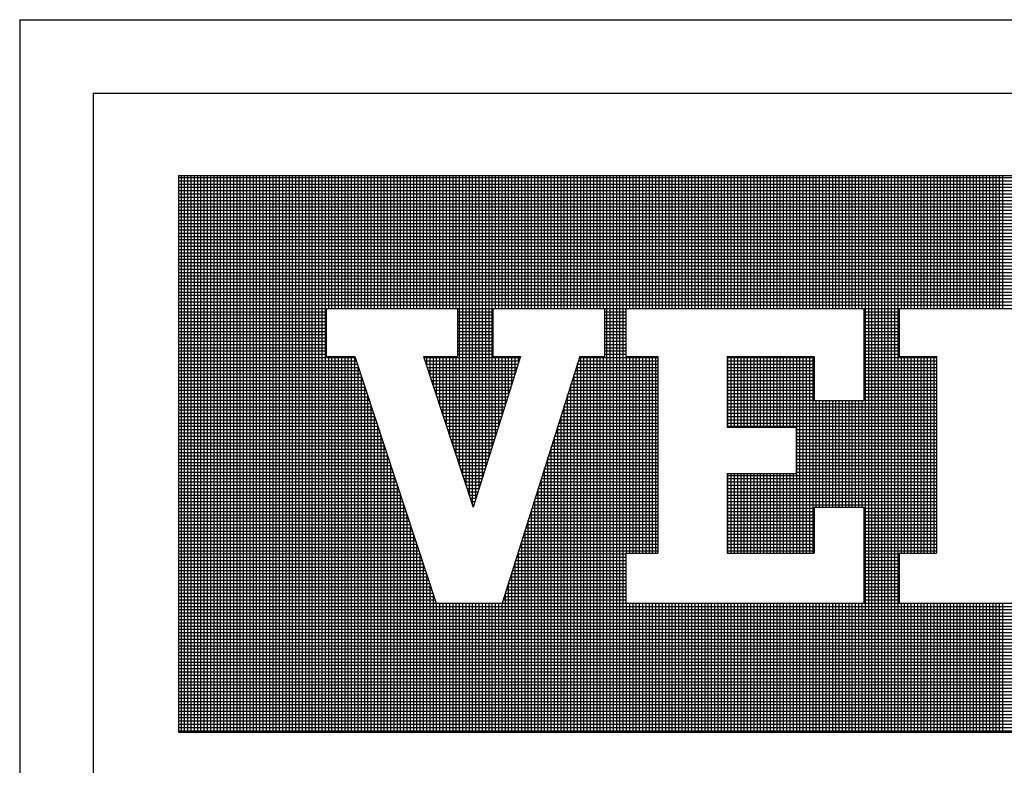
# Model space of a CAD drawing. Extents: x -1314 to -909, y 502 to 772.
# Drawn here: x -1018 to -1004, y 525 to 535 of the extents above; entities that cross this region are included whole.
import ezdxf

# ---------------------------------------------------------------- set-up
doc = ezdxf.new("R2010")
doc.units = 0
doc.header["$LTSCALE"] = 2
doc.header["$MEASUREMENT"] = 0
doc.layers.add('VELUX-Title', color=5, linetype='CONTINUOUS')
doc.layers.add('VELUX_Text', color=1, linetype='CONTINUOUS')

msp = doc.modelspace()

# ---------------------------------------------------------------- linework, layer by layer
at = {"layer": 'VELUX-Title', "color": 6}
for q in [(-914.857, 535.292), (-1018.217, 507.87)]:
    msp.add_line((-1018.217, 535.292), q, dxfattribs=at)
at = {"layer": 'VELUX-Title'}
for q in [(-915.912, 534.238), (-1017.162, 508.925)]:
    msp.add_line((-1017.162, 534.238), q, dxfattribs=at)
at = {"layer": 'VELUX_Text', "color": 240}
for p, q in [((-1015.932, 533.057), (-991.892, 533.057)), ((-1015.932, 525.062), (-1015.932, 533.057)), ((-1015.896, 525.062), (-1015.896, 533.057)), ((-1015.849, 525.062), (-1015.849, 533.057)), ((-1015.802, 525.062), (-1015.802, 533.057)), ((-1015.755, 525.062), (-1015.755, 533.057)), ((-1015.708, 525.062), (-1015.708, 533.057)), ((-1015.661, 525.062), (-1015.661, 533.057)), ((-1015.614, 525.062), (-1015.614, 533.057)), ((-1015.567, 525.062), (-1015.567, 533.057)), ((-1015.52, 525.062), (-1015.52, 533.057)), ((-1015.473, 525.062), (-1015.473, 533.057)), ((-1015.426, 525.062), (-1015.426, 533.057)), ((-1015.379, 525.062), (-1015.379, 533.057)), ((-1015.332, 525.062), (-1015.332, 533.057)), ((-1015.285, 525.062), (-1015.285, 533.057)), ((-1015.238, 525.062), (-1015.238, 533.057)), ((-1015.191, 525.062), (-1015.191, 533.057)), ((-1015.144, 525.062), (-1015.144, 533.057)), ((-1015.097, 525.062), (-1015.097, 533.057)), ((-1015.05, 525.062), (-1015.05, 533.057)), ((-1015.003, 525.062), (-1015.003, 533.057)), ((-1014.956, 525.062), (-1014.956, 533.057)), ((-1014.909, 525.062), (-1014.909, 533.057)), ((-1014.862, 525.062), (-1014.862, 533.057)), ((-1014.815, 525.062), (-1014.815, 533.057)), ((-1014.768, 525.062), (-1014.768, 533.057)), ((-1014.721, 525.062), (-1014.721, 533.057)), ((-1014.674, 525.062), (-1014.674, 533.057)), ((-1014.627, 525.062), (-1014.627, 533.057)), ((-1014.58, 525.062), (-1014.58, 533.057)), ((-1014.533, 525.062), (-1014.533, 533.057)), ((-1014.486, 525.062), (-1014.486, 533.057)), ((-1014.439, 525.062), (-1014.439, 533.057)), ((-1014.392, 525.062), (-1014.392, 533.057)), ((-1014.345, 525.062), (-1014.345, 533.057)), ((-1014.298, 525.062), (-1014.298, 533.057)), ((-1014.251, 525.062), (-1014.251, 533.057)), ((-1014.204, 525.062), (-1014.204, 533.057)), ((-1014.157, 525.062), (-1014.157, 533.057)), ((-1014.11, 525.062), (-1014.11, 533.057)), ((-1014.063, 525.062), (-1014.063, 533.057)), ((-1014.016, 525.062), (-1014.016, 533.057)), ((-1013.969, 525.062), (-1013.969, 533.057)), ((-1013.922, 525.062), (-1013.922, 533.057)), ((-1013.875, 525.062), (-1013.875, 533.057)), ((-1013.828, 525.062), (-1013.828, 533.057)), ((-1013.781, 531.149), (-1013.781, 533.057)), ((-1013.734, 531.149), (-1013.734, 533.057)), ((-1013.687, 531.149), (-1013.687, 533.057)), ((-1013.64, 531.149), (-1013.64, 533.057)), ((-1013.593, 531.149), (-1013.593, 533.057)), ((-1013.546, 531.149), (-1013.546, 533.057)), ((-1013.499, 531.149), (-1013.499, 533.057)), ((-1013.452, 531.149), (-1013.452, 533.057)), ((-1013.405, 531.149), (-1013.405, 533.057)), ((-1013.358, 531.149), (-1013.358, 533.057)), ((-1013.311, 531.149), (-1013.311, 533.057)), ((-1013.264, 531.149), (-1013.264, 533.057)), ((-1013.217, 531.149), (-1013.217, 533.057)), ((-1013.17, 531.149), (-1013.17, 533.057)), ((-1013.123, 531.149), (-1013.123, 533.057)), ((-1013.076, 531.149), (-1013.076, 533.057)), ((-1013.029, 531.149), (-1013.029, 533.057)), ((-1012.982, 531.149), (-1012.982, 533.057)), ((-1012.935, 531.149), (-1012.935, 533.057)), ((-1012.888, 531.149), (-1012.888, 533.057)), ((-1012.841, 531.149), (-1012.841, 533.057)), ((-1012.795, 531.149), (-1012.795, 533.057)), ((-1012.748, 531.149), (-1012.748, 533.057)), ((-1012.701, 531.149), (-1012.701, 533.057)), ((-1012.654, 531.149), (-1012.654, 533.057)), ((-1012.607, 531.149), (-1012.607, 533.057)), ((-1012.56, 531.149), (-1012.56, 533.057)), ((-1012.513, 531.149), (-1012.513, 533.057)), ((-1012.466, 531.149), (-1012.466, 533.057)), ((-1012.419, 531.149), (-1012.419, 533.057)), ((-1012.372, 531.149), (-1012.372, 533.057)), ((-1012.325, 531.149), (-1012.325, 533.057)), ((-1012.278, 531.149), (-1012.278, 533.057)), ((-1012.231, 531.149), (-1012.231, 533.057)), ((-1012.184, 531.149), (-1012.184, 533.057)), ((-1012.137, 531.149), (-1012.137, 533.057)), ((-1012.09, 531.149), (-1012.09, 533.057)), ((-1012.043, 531.149), (-1012.043, 533.057)), ((-1011.996, 531.149), (-1011.996, 533.057)), ((-1011.949, 531.149), (-1011.949, 533.057)), ((-1011.902, 528.895), (-1011.902, 533.057)), ((-1011.855, 528.753), (-1011.855, 533.057)), ((-1011.808, 528.611), (-1011.808, 533.057)), ((-1011.761, 528.468), (-1011.761, 533.057)), ((-1011.714, 528.326), (-1011.714, 533.057)), ((-1011.667, 528.419), (-1011.667, 533.057)), ((-1011.62, 528.569), (-1011.62, 533.057)), ((-1011.573, 528.718), (-1011.573, 533.057)), ((-1011.526, 528.868), (-1011.526, 533.057)), ((-1011.479, 529.018), (-1011.479, 533.057)), ((-1011.432, 529.168), (-1011.432, 533.057)), ((-1011.385, 531.149), (-1011.385, 533.057)), ((-1011.338, 531.149), (-1011.338, 533.057)), ((-1011.291, 531.149), (-1011.291, 533.057)), ((-1011.244, 531.149), (-1011.244, 533.057)), ((-1011.197, 531.149), (-1011.197, 533.057)), ((-1011.15, 531.149), (-1011.15, 533.057)), ((-1011.103, 531.149), (-1011.103, 533.057)), ((-1011.056, 531.149), (-1011.056, 533.057)), ((-1011.009, 531.149), (-1011.009, 533.057)), ((-1010.962, 531.149), (-1010.962, 533.057)), ((-1010.915, 531.149), (-1010.915, 533.057)), ((-1010.868, 531.149), (-1010.868, 533.057)), ((-1010.821, 531.149), (-1010.821, 533.057)), ((-1010.774, 531.149), (-1010.774, 533.057)), ((-1010.727, 531.149), (-1010.727, 533.057)), ((-1010.68, 531.149), (-1010.68, 533.057)), ((-1010.633, 531.149), (-1010.633, 533.057)), ((-1010.586, 531.149), (-1010.586, 533.057)), ((-1010.539, 531.149), (-1010.539, 533.057)), ((-1010.492, 531.149), (-1010.492, 533.057)), ((-1010.445, 531.149), (-1010.445, 533.057)), ((-1010.398, 531.149), (-1010.398, 533.057)), ((-1010.351, 531.149), (-1010.351, 533.057)), ((-1010.304, 531.149), (-1010.304, 533.057)), ((-1010.257, 531.149), (-1010.257, 533.057)), ((-1010.21, 531.149), (-1010.21, 533.057)), ((-1010.163, 531.149), (-1010.163, 533.057)), ((-1010.116, 531.149), (-1010.116, 533.057)), ((-1010.069, 531.149), (-1010.069, 533.057)), ((-1010.022, 531.149), (-1010.022, 533.057)), ((-1009.975, 531.149), (-1009.975, 533.057)), ((-1009.928, 531.149), (-1009.928, 533.057)), ((-1009.881, 531.149), (-1009.881, 533.057)), ((-1009.834, 531.149), (-1009.834, 533.057)), ((-1009.787, 525.062), (-1009.787, 533.057)), ((-1009.74, 525.062), (-1009.74, 533.057)), ((-1009.693, 525.062), (-1009.693, 533.057)), ((-1009.646, 525.062), (-1009.646, 533.057)), ((-1009.599, 525.062), (-1009.599, 533.057)), ((-1009.552, 525.062), (-1009.552, 533.057)), ((-1009.505, 531.149), (-1009.505, 533.057)), ((-1009.458, 531.149), (-1009.458, 533.057)), ((-1009.411, 531.149), (-1009.411, 533.057)), ((-1009.365, 531.149), (-1009.365, 533.057)), ((-1009.318, 531.149), (-1009.318, 533.057)), ((-1009.271, 531.149), (-1009.271, 533.057)), ((-1009.224, 531.149), (-1009.224, 533.057)), ((-1009.177, 531.149), (-1009.177, 533.057)), ((-1009.13, 531.149), (-1009.13, 533.057)), ((-1009.083, 531.149), (-1009.083, 533.057)), ((-1009.036, 531.149), (-1009.036, 533.057)), ((-1008.989, 531.149), (-1008.989, 533.057)), ((-1008.942, 531.149), (-1008.942, 533.057)), ((-1008.895, 531.149), (-1008.895, 533.057)), ((-1008.848, 531.149), (-1008.848, 533.057)), ((-1008.801, 531.149), (-1008.801, 533.057)), ((-1008.754, 531.149), (-1008.754, 533.057)), ((-1008.707, 531.149), (-1008.707, 533.057)), ((-1008.66, 531.149), (-1008.66, 533.057)), ((-1008.613, 531.149), (-1008.613, 533.057)), ((-1008.566, 531.149), (-1008.566, 533.057)), ((-1008.519, 531.149), (-1008.519, 533.057)), ((-1008.472, 531.149), (-1008.472, 533.057)), ((-1008.425, 531.149), (-1008.425, 533.057)), ((-1008.378, 531.149), (-1008.378, 533.057)), ((-1008.331, 531.149), (-1008.331, 533.057)), ((-1008.284, 531.149), (-1008.284, 533.057)), ((-1008.237, 531.149), (-1008.237, 533.057)), ((-1008.19, 531.149), (-1008.19, 533.057)), ((-1008.143, 531.149), (-1008.143, 533.057)), ((-1008.096, 531.149), (-1008.096, 533.057)), ((-1008.049, 531.149), (-1008.049, 533.057)), ((-1008.002, 531.149), (-1008.002, 533.057)), ((-1007.955, 531.149), (-1007.955, 533.057)), ((-1007.908, 531.149), (-1007.908, 533.057)), ((-1007.861, 531.149), (-1007.861, 533.057)), ((-1007.814, 531.149), (-1007.814, 533.057)), ((-1007.767, 531.149), (-1007.767, 533.057)), ((-1007.72, 531.149), (-1007.72, 533.057)), ((-1007.673, 531.149), (-1007.673, 533.057)), ((-1007.626, 531.149), (-1007.626, 533.057)), ((-1007.579, 531.149), (-1007.579, 533.057)), ((-1007.532, 531.149), (-1007.532, 533.057)), ((-1007.485, 531.149), (-1007.485, 533.057)), ((-1007.438, 531.149), (-1007.438, 533.057)), ((-1007.391, 531.149), (-1007.391, 533.057)), ((-1007.344, 531.149), (-1007.344, 533.057)), ((-1007.297, 531.149), (-1007.297, 533.057)), ((-1007.25, 531.149), (-1007.25, 533.057)), ((-1007.203, 531.149), (-1007.203, 533.057)), ((-1007.156, 531.149), (-1007.156, 533.057)), ((-1007.109, 531.149), (-1007.109, 533.057)), ((-1007.062, 531.149), (-1007.062, 533.057)), ((-1007.015, 531.149), (-1007.015, 533.057)), ((-1006.968, 531.149), (-1006.968, 533.057)), ((-1006.921, 531.149), (-1006.921, 533.057)), ((-1006.874, 531.149), (-1006.874, 533.057)), ((-1006.827, 531.149), (-1006.827, 533.057)), ((-1006.78, 531.149), (-1006.78, 533.057)), ((-1006.733, 531.149), (-1006.733, 533.057)), ((-1006.686, 531.149), (-1006.686, 533.057)), ((-1006.639, 531.149), (-1006.639, 533.057)), ((-1006.592, 531.149), (-1006.592, 533.057)), ((-1006.545, 531.149), (-1006.545, 533.057)), ((-1006.498, 531.149), (-1006.498, 533.057)), ((-1006.451, 531.149), (-1006.451, 533.057)), ((-1006.404, 531.149), (-1006.404, 533.057)), ((-1006.357, 531.149), (-1006.357, 533.057)), ((-1006.31, 531.149), (-1006.31, 533.057)), ((-1006.263, 531.149), (-1006.263, 533.057)), ((-1006.216, 531.149), (-1006.216, 533.057)), ((-1006.169, 531.149), (-1006.169, 533.057)), ((-1006.122, 531.149), (-1006.122, 533.057)), ((-1006.075, 525.062), (-1006.075, 533.057)), ((-1006.028, 525.062), (-1006.028, 533.057)), ((-1005.981, 525.062), (-1005.981, 533.057)), ((-1005.935, 525.062), (-1005.935, 533.057)), ((-1005.888, 525.062), (-1005.888, 533.057)), ((-1005.841, 525.062), (-1005.841, 533.057)), ((-1005.794, 525.062), (-1005.794, 533.057)), ((-1005.747, 525.062), (-1005.747, 533.057)), ((-1005.7, 525.062), (-1005.7, 533.057)), ((-1005.653, 525.062), (-1005.653, 533.057)), ((-1005.606, 525.062), (-1005.606, 533.057)), ((-1005.559, 531.149), (-1005.559, 533.057)), ((-1005.512, 531.149), (-1005.512, 533.057)), ((-1005.465, 531.149), (-1005.465, 533.057)), ((-1005.418, 531.149), (-1005.418, 533.057)), ((-1005.371, 531.149), (-1005.371, 533.057)), ((-1005.324, 531.149), (-1005.324, 533.057)), ((-1005.277, 531.149), (-1005.277, 533.057)), ((-1005.23, 531.149), (-1005.23, 533.057)), ((-1005.183, 531.149), (-1005.183, 533.057)), ((-1005.136, 531.149), (-1005.136, 533.057)), ((-1005.089, 531.149), (-1005.089, 533.057)), ((-1005.042, 531.149), (-1005.042, 533.057)), ((-1004.995, 531.149), (-1004.995, 533.057)), ((-1004.948, 531.149), (-1004.948, 533.057)), ((-1004.901, 531.149), (-1004.901, 533.057)), ((-1004.854, 531.149), (-1004.854, 533.057)), ((-1004.807, 531.149), (-1004.807, 533.057)), ((-1004.76, 531.149), (-1004.76, 533.057)), ((-1004.713, 531.149), (-1004.713, 533.057)), ((-1004.666, 531.149), (-1004.666, 533.057)), ((-1004.619, 531.149), (-1004.619, 533.057)), ((-1004.572, 531.149), (-1004.572, 533.057)), ((-1004.525, 531.149), (-1004.525, 533.057)), ((-1004.478, 531.149), (-1004.478, 533.057)), ((-1004.431, 531.149), (-1004.431, 533.057)), ((-1004.384, 531.149), (-1004.384, 533.057)), ((-1004.337, 531.149), (-1004.337, 533.057)), ((-1004.29, 531.149), (-1004.29, 533.057)), ((-1004.243, 531.149), (-1004.243, 533.057)), ((-1004.196, 531.149), (-1004.196, 533.057)), ((-1004.149, 531.149), (-1004.149, 533.057)), ((-1004.102, 531.149), (-1004.102, 533.057)), ((-991.892, 533.023), (-1015.932, 533.023)), ((-991.892, 532.976), (-1015.932, 532.976)), ((-991.892, 532.929), (-1015.932, 532.929)), ((-991.892, 532.882), (-1015.932, 532.882)), ((-991.892, 532.835), (-1015.932, 532.835)), ((-991.892, 532.788), (-1015.932, 532.788)), ((-991.892, 532.741), (-1015.932, 532.741)), ((-991.892, 532.694), (-1015.932, 532.694)), ((-991.892, 532.647), (-1015.932, 532.647)), ((-991.892, 532.6), (-1015.932, 532.6)), ((-991.892, 532.553), (-1015.932, 532.553)), ((-991.892, 532.506), (-1015.932, 532.506)), ((-991.892, 532.459), (-1015.932, 532.459)), ((-991.892, 532.412), (-1015.932, 532.412)), ((-991.892, 532.365), (-1015.932, 532.365)), ((-991.892, 532.318), (-1015.932, 532.318)), ((-991.892, 532.272), (-1015.932, 532.272)), ((-991.892, 532.225), (-1015.932, 532.225)), ((-991.892, 532.178), (-1015.932, 532.178)), ((-991.892, 532.131), (-1015.932, 532.131)), ((-991.892, 532.084), (-1015.932, 532.084)), ((-991.892, 532.037), (-1015.932, 532.037)), ((-991.892, 531.99), (-1015.932, 531.99)), ((-991.892, 531.943), (-1015.932, 531.943)), ((-991.892, 531.896), (-1015.932, 531.896)), ((-991.892, 531.849), (-1015.932, 531.849)), ((-991.892, 531.802), (-1015.932, 531.802)), ((-991.892, 531.755), (-1015.932, 531.755)), ((-991.892, 531.708), (-1015.932, 531.708)), ((-991.892, 531.661), (-1015.932, 531.661)), ((-991.892, 531.614), (-1015.932, 531.614)), ((-991.892, 531.567), (-1015.932, 531.567)), ((-991.892, 531.52), (-1015.932, 531.52)), ((-991.892, 531.473), (-1015.932, 531.473)), ((-991.892, 531.426), (-1015.932, 531.426)), ((-991.892, 531.379), (-1015.932, 531.379)), ((-991.892, 531.332), (-1015.932, 531.332)), ((-991.892, 531.285), (-1015.932, 531.285)), ((-991.892, 531.238), (-1015.932, 531.238)), ((-991.892, 531.191), (-1015.932, 531.191)), ((-1013.819, 531.144), (-1015.932, 531.144)), ((-1013.819, 531.097), (-1015.932, 531.097)), ((-1013.819, 531.149), (-1011.933, 531.149)), ((-1013.819, 531.149), (-1013.819, 530.461)), ((-1011.933, 531.149), (-1011.933, 530.461)), ((-1011.424, 531.144), (-1011.933, 531.144)), ((-1011.424, 531.097), (-1011.933, 531.097)), ((-1011.424, 531.149), (-1009.819, 531.149)), ((-1011.424, 531.149), (-1011.424, 530.461)), ((-1009.819, 531.149), (-1009.819, 530.461)), ((-1009.513, 531.144), (-1009.819, 531.144)), ((-1009.513, 531.097), (-1009.819, 531.097)), ((-1009.513, 531.149), (-1006.099, 531.149)), ((-1009.513, 531.149), (-1009.513, 530.461)), ((-1006.099, 531.149), (-1006.099, 529.825)), ((-1005.589, 531.144), (-1006.099, 531.144)), ((-1005.589, 531.097), (-1006.099, 531.097)), ((-1005.589, 531.149), (-1003.449, 531.149)), ((-1005.589, 531.149), (-1005.589, 530.461)), ((-1013.819, 531.05), (-1015.932, 531.05)), ((-1013.819, 531.003), (-1015.932, 531.003)), ((-1013.819, 530.956), (-1015.932, 530.956)), ((-1011.424, 531.05), (-1011.933, 531.05)), ((-1011.424, 531.003), (-1011.933, 531.003)), ((-1011.424, 530.956), (-1011.933, 530.956)), ((-1009.513, 531.05), (-1009.819, 531.05)), ((-1009.513, 531.003), (-1009.819, 531.003)), ((-1009.513, 530.956), (-1009.819, 530.956)), ((-1005.589, 531.05), (-1006.099, 531.05)), ((-1005.589, 531.003), (-1006.099, 531.003)), ((-1005.589, 530.956), (-1006.099, 530.956)), ((-1013.819, 530.909), (-1015.932, 530.909)), ((-1013.819, 530.862), (-1015.932, 530.862)), ((-1013.819, 530.815), (-1015.932, 530.815)), ((-1011.424, 530.909), (-1011.933, 530.909)), ((-1011.424, 530.862), (-1011.933, 530.862)), ((-1011.424, 530.815), (-1011.933, 530.815)), ((-1009.513, 530.909), (-1009.819, 530.909)), ((-1009.513, 530.862), (-1009.819, 530.862)), ((-1009.513, 530.815), (-1009.819, 530.815)), ((-1005.589, 530.909), (-1006.099, 530.909)), ((-1005.589, 530.862), (-1006.099, 530.862)), ((-1005.589, 530.815), (-1006.099, 530.815)), ((-1013.819, 530.768), (-1015.932, 530.768)), ((-1013.819, 530.721), (-1015.932, 530.721)), ((-1013.819, 530.674), (-1015.932, 530.674)), ((-1011.424, 530.768), (-1011.933, 530.768)), ((-1011.424, 530.721), (-1011.933, 530.721)), ((-1011.424, 530.674), (-1011.933, 530.674)), ((-1009.513, 530.768), (-1009.819, 530.768)), ((-1009.513, 530.721), (-1009.819, 530.721)), ((-1009.513, 530.674), (-1009.819, 530.674)), ((-1005.589, 530.768), (-1006.099, 530.768)), ((-1005.589, 530.721), (-1006.099, 530.721)), ((-1005.589, 530.674), (-1006.099, 530.674)), ((-1013.819, 530.627), (-1015.932, 530.627)), ((-1013.819, 530.58), (-1015.932, 530.58)), ((-1013.819, 530.533), (-1015.932, 530.533)), ((-1011.424, 530.627), (-1011.933, 530.627)), ((-1011.424, 530.58), (-1011.933, 530.58)), ((-1011.424, 530.533), (-1011.933, 530.533)), ((-1009.513, 530.627), (-1009.819, 530.627)), ((-1009.513, 530.58), (-1009.819, 530.58)), ((-1009.513, 530.533), (-1009.819, 530.533)), ((-1005.589, 530.627), (-1006.099, 530.627)), ((-1005.589, 530.58), (-1006.099, 530.58)), ((-1005.589, 530.533), (-1006.099, 530.533)), ((-1013.819, 530.486), (-1015.932, 530.486)), ((-1013.397, 530.439), (-1015.932, 530.439)), ((-1013.381, 530.392), (-1015.932, 530.392)), ((-1013.819, 530.461), (-1013.404, 530.461)), ((-1013.781, 525.062), (-1013.781, 530.461)), ((-1013.734, 525.062), (-1013.734, 530.461)), ((-1013.687, 525.062), (-1013.687, 530.461)), ((-1013.64, 525.062), (-1013.64, 530.461)), ((-1013.593, 525.062), (-1013.593, 530.461)), ((-1013.546, 525.062), (-1013.546, 530.461)), ((-1013.499, 525.062), (-1013.499, 530.461)), ((-1013.452, 525.062), (-1013.452, 530.461)), ((-1013.405, 525.062), (-1013.405, 530.461)), ((-1013.404, 530.461), (-1012.236, 526.921)), ((-1012.419, 530.461), (-1011.933, 530.461)), ((-1012.419, 530.461), (-1012.419, 530.461)), ((-1012.419, 530.461), (-1011.705, 528.298)), ((-1011.033, 530.439), (-1012.411, 530.439)), ((-1011.048, 530.392), (-1012.396, 530.392)), ((-1012.372, 530.319), (-1012.372, 530.461)), ((-1012.325, 530.176), (-1012.325, 530.461)), ((-1012.278, 530.034), (-1012.278, 530.461)), ((-1012.231, 529.892), (-1012.231, 530.461)), ((-1012.184, 529.749), (-1012.184, 530.461)), ((-1012.137, 529.607), (-1012.137, 530.461)), ((-1012.09, 529.465), (-1012.09, 530.461)), ((-1012.043, 529.322), (-1012.043, 530.461)), ((-1011.996, 529.18), (-1011.996, 530.461)), ((-1011.949, 529.038), (-1011.949, 530.461)), ((-1011.424, 530.486), (-1011.933, 530.486)), ((-1011.026, 530.461), (-1011.705, 528.298)), ((-1011.424, 530.461), (-1011.026, 530.461)), ((-1011.385, 529.317), (-1011.385, 530.461)), ((-1011.338, 529.467), (-1011.338, 530.461)), ((-1011.291, 529.617), (-1011.291, 530.461)), ((-1010.177, 530.461), (-1011.288, 526.921)), ((-1011.244, 529.767), (-1011.244, 530.461)), ((-1011.197, 529.916), (-1011.197, 530.461)), ((-1011.15, 530.066), (-1011.15, 530.461)), ((-1011.103, 530.216), (-1011.103, 530.461)), ((-1011.056, 530.366), (-1011.056, 530.461)), ((-1009.054, 530.392), (-1010.199, 530.392)), ((-1009.054, 530.439), (-1010.184, 530.439)), ((-1010.177, 530.461), (-1009.819, 530.461)), ((-1010.163, 525.062), (-1010.163, 530.461)), ((-1010.116, 525.062), (-1010.116, 530.461)), ((-1010.069, 525.062), (-1010.069, 530.461)), ((-1010.022, 525.062), (-1010.022, 530.461)), ((-1009.975, 525.062), (-1009.975, 530.461)), ((-1009.928, 525.062), (-1009.928, 530.461)), ((-1009.881, 525.062), (-1009.881, 530.461)), ((-1009.834, 525.062), (-1009.834, 530.461)), ((-1009.513, 530.486), (-1009.819, 530.486)), ((-1009.513, 530.461), (-1009.054, 530.461)), ((-1009.505, 527.634), (-1009.505, 530.461)), ((-1009.458, 527.634), (-1009.458, 530.461)), ((-1009.411, 527.634), (-1009.411, 530.461)), ((-1009.365, 527.634), (-1009.365, 530.461)), ((-1009.318, 527.634), (-1009.318, 530.461)), ((-1009.271, 527.634), (-1009.271, 530.461)), ((-1009.224, 527.634), (-1009.224, 530.461)), ((-1009.177, 527.634), (-1009.177, 530.461)), ((-1009.13, 527.634), (-1009.13, 530.461)), ((-1009.083, 527.634), (-1009.083, 530.461)), ((-1009.054, 530.461), (-1009.054, 527.634)), ((-1008.06, 530.461), (-1008.06, 529.443)), ((-1008.06, 530.461), (-1006.812, 530.461)), ((-1006.812, 530.439), (-1008.06, 530.439)), ((-1006.812, 530.392), (-1008.06, 530.392)), ((-1008.049, 529.443), (-1008.049, 530.461)), ((-1008.002, 529.443), (-1008.002, 530.461)), ((-1007.955, 529.443), (-1007.955, 530.461)), ((-1007.908, 529.443), (-1007.908, 530.461)), ((-1007.861, 529.443), (-1007.861, 530.461)), ((-1007.814, 529.443), (-1007.814, 530.461)), ((-1007.767, 529.443), (-1007.767, 530.461)), ((-1007.72, 529.443), (-1007.72, 530.461)), ((-1007.673, 529.443), (-1007.673, 530.461)), ((-1007.626, 529.443), (-1007.626, 530.461)), ((-1007.579, 529.443), (-1007.579, 530.461)), ((-1007.532, 529.443), (-1007.532, 530.461)), ((-1007.485, 529.443), (-1007.485, 530.461)), ((-1007.438, 529.443), (-1007.438, 530.461)), ((-1007.391, 529.443), (-1007.391, 530.461)), ((-1007.344, 529.443), (-1007.344, 530.461)), ((-1007.297, 529.443), (-1007.297, 530.461)), ((-1007.25, 529.443), (-1007.25, 530.461)), ((-1007.203, 529.443), (-1007.203, 530.461)), ((-1007.156, 529.443), (-1007.156, 530.461)), ((-1007.109, 529.443), (-1007.109, 530.461)), ((-1007.062, 527.634), (-1007.062, 530.461)), ((-1007.015, 527.634), (-1007.015, 530.461)), ((-1006.968, 527.634), (-1006.968, 530.461)), ((-1006.921, 527.634), (-1006.921, 530.461)), ((-1006.874, 527.634), (-1006.874, 530.461)), ((-1006.827, 527.634), (-1006.827, 530.461)), ((-1006.812, 530.461), (-1006.812, 529.825)), ((-1005.589, 530.486), (-1006.099, 530.486)), ((-1005.054, 530.439), (-1006.099, 530.439)), ((-1005.054, 530.392), (-1006.099, 530.392)), ((-1005.589, 530.461), (-1005.054, 530.461)), ((-1005.559, 527.634), (-1005.559, 530.461)), ((-1005.512, 527.634), (-1005.512, 530.461)), ((-1005.465, 527.634), (-1005.465, 530.461)), ((-1005.418, 527.634), (-1005.418, 530.461)), ((-1005.371, 527.634), (-1005.371, 530.461)), ((-1005.324, 527.634), (-1005.324, 530.461)), ((-1005.277, 527.634), (-1005.277, 530.461)), ((-1005.23, 527.634), (-1005.23, 530.461)), ((-1005.183, 527.634), (-1005.183, 530.461)), ((-1005.136, 527.634), (-1005.136, 530.461)), ((-1005.089, 527.634), (-1005.089, 530.461)), ((-1005.054, 530.461), (-1005.054, 527.634)), ((-1013.366, 530.345), (-1015.932, 530.345)), ((-1013.35, 530.298), (-1015.932, 530.298)), ((-1013.335, 530.251), (-1015.932, 530.251)), ((-1013.358, 525.062), (-1013.358, 530.322)), ((-1011.062, 530.345), (-1012.38, 530.345)), ((-1011.077, 530.298), (-1012.365, 530.298)), ((-1011.092, 530.251), (-1012.349, 530.251)), ((-1009.054, 530.251), (-1010.243, 530.251)), ((-1009.054, 530.298), (-1010.228, 530.298)), ((-1009.054, 530.345), (-1010.214, 530.345)), ((-1010.21, 525.062), (-1010.21, 530.356)), ((-1006.812, 530.345), (-1008.06, 530.345)), ((-1006.812, 530.298), (-1008.06, 530.298)), ((-1006.812, 530.251), (-1008.06, 530.251)), ((-1005.054, 530.345), (-1006.099, 530.345)), ((-1005.054, 530.298), (-1006.099, 530.298)), ((-1005.054, 530.251), (-1006.099, 530.251)), ((-1013.319, 530.204), (-1015.932, 530.204)), ((-1013.304, 530.157), (-1015.932, 530.157)), ((-1013.288, 530.11), (-1015.932, 530.11)), ((-1013.311, 525.062), (-1013.311, 530.18)), ((-1011.107, 530.204), (-1012.334, 530.204)), ((-1011.121, 530.157), (-1012.318, 530.157)), ((-1011.136, 530.11), (-1012.303, 530.11)), ((-1009.054, 530.11), (-1010.287, 530.11)), ((-1009.054, 530.157), (-1010.273, 530.157)), ((-1009.054, 530.204), (-1010.258, 530.204)), ((-1010.257, 525.062), (-1010.257, 530.206)), ((-1006.812, 530.204), (-1008.06, 530.204)), ((-1006.812, 530.157), (-1008.06, 530.157)), ((-1006.812, 530.11), (-1008.06, 530.11)), ((-1005.054, 530.204), (-1006.099, 530.204)), ((-1005.054, 530.157), (-1006.099, 530.157)), ((-1005.054, 530.11), (-1006.099, 530.11)), ((-1013.273, 530.063), (-1015.932, 530.063)), ((-1013.257, 530.016), (-1015.932, 530.016)), ((-1013.242, 529.969), (-1015.932, 529.969)), ((-1013.264, 525.062), (-1013.264, 530.038)), ((-1011.151, 530.063), (-1012.287, 530.063)), ((-1011.166, 530.016), (-1012.272, 530.016)), ((-1011.18, 529.969), (-1012.256, 529.969)), ((-1009.054, 529.969), (-1010.332, 529.969)), ((-1009.054, 530.016), (-1010.317, 530.016)), ((-1010.304, 525.062), (-1010.304, 530.056)), ((-1009.054, 530.063), (-1010.302, 530.063)), ((-1006.812, 530.063), (-1008.06, 530.063)), ((-1006.812, 530.016), (-1008.06, 530.016)), ((-1006.812, 529.969), (-1008.06, 529.969)), ((-1005.054, 530.063), (-1006.099, 530.063)), ((-1005.054, 530.016), (-1006.099, 530.016)), ((-1005.054, 529.969), (-1006.099, 529.969)), ((-1013.226, 529.922), (-1015.932, 529.922)), ((-1013.211, 529.875), (-1015.932, 529.875)), ((-1013.195, 529.828), (-1015.932, 529.828)), ((-1013.217, 525.062), (-1013.217, 529.895)), ((-1011.195, 529.922), (-1012.241, 529.922)), ((-1011.21, 529.875), (-1012.225, 529.875)), ((-1011.225, 529.828), (-1012.21, 529.828)), ((-1009.054, 529.828), (-1010.376, 529.828)), ((-1009.054, 529.875), (-1010.361, 529.875)), ((-1010.351, 525.062), (-1010.351, 529.907)), ((-1009.054, 529.922), (-1010.346, 529.922)), ((-1006.812, 529.922), (-1008.06, 529.922)), ((-1006.812, 529.875), (-1008.06, 529.875)), ((-1006.812, 529.828), (-1008.06, 529.828)), ((-1006.812, 529.825), (-1006.099, 529.825)), ((-1006.78, 528.297), (-1006.78, 529.825)), ((-1006.733, 528.297), (-1006.733, 529.825)), ((-1006.686, 528.297), (-1006.686, 529.825)), ((-1006.639, 528.297), (-1006.639, 529.825)), ((-1006.592, 528.297), (-1006.592, 529.825)), ((-1006.545, 528.297), (-1006.545, 529.825)), ((-1006.498, 528.297), (-1006.498, 529.825)), ((-1006.451, 528.297), (-1006.451, 529.825)), ((-1006.404, 528.297), (-1006.404, 529.825)), ((-1006.357, 528.297), (-1006.357, 529.825)), ((-1006.31, 528.297), (-1006.31, 529.825)), ((-1006.263, 528.297), (-1006.263, 529.825)), ((-1006.216, 528.297), (-1006.216, 529.825)), ((-1006.169, 528.297), (-1006.169, 529.825)), ((-1006.122, 528.297), (-1006.122, 529.825)), ((-1005.054, 529.922), (-1006.099, 529.922)), ((-1005.054, 529.875), (-1006.099, 529.875)), ((-1005.054, 529.828), (-1006.099, 529.828)), ((-1013.18, 529.781), (-1015.932, 529.781)), ((-1013.164, 529.734), (-1015.932, 529.734)), ((-1013.149, 529.687), (-1015.932, 529.687)), ((-1013.17, 525.062), (-1013.17, 529.753)), ((-1011.239, 529.781), (-1012.194, 529.781)), ((-1011.254, 529.734), (-1012.179, 529.734)), ((-1011.269, 529.687), (-1012.163, 529.687)), ((-1009.054, 529.687), (-1010.42, 529.687)), ((-1009.054, 529.734), (-1010.405, 529.734)), ((-1010.398, 525.062), (-1010.398, 529.757)), ((-1009.054, 529.781), (-1010.391, 529.781)), ((-1005.054, 529.781), (-1008.06, 529.781)), ((-1005.054, 529.734), (-1008.06, 529.734)), ((-1005.054, 529.687), (-1008.06, 529.687)), ((-1013.133, 529.64), (-1015.932, 529.64)), ((-1013.118, 529.593), (-1015.932, 529.593)), ((-1013.102, 529.546), (-1015.932, 529.546)), ((-1013.123, 525.062), (-1013.123, 529.611)), ((-1011.284, 529.64), (-1012.148, 529.64)), ((-1011.298, 529.593), (-1012.132, 529.593)), ((-1011.313, 529.546), (-1012.117, 529.546)), ((-1009.054, 529.546), (-1010.464, 529.546)), ((-1009.054, 529.593), (-1010.45, 529.593)), ((-1010.445, 525.062), (-1010.445, 529.607)), ((-1009.054, 529.64), (-1010.435, 529.64)), ((-1005.054, 529.64), (-1008.06, 529.64)), ((-1005.054, 529.593), (-1008.06, 529.593)), ((-1005.054, 529.546), (-1008.06, 529.546)), ((-1013.087, 529.499), (-1015.932, 529.499)), ((-1013.071, 529.452), (-1015.932, 529.452)), ((-1013.056, 529.405), (-1015.932, 529.405)), ((-1013.076, 525.062), (-1013.076, 529.468)), ((-1011.328, 529.499), (-1012.101, 529.499)), ((-1011.343, 529.452), (-1012.086, 529.452)), ((-1011.357, 529.405), (-1012.07, 529.405)), ((-1009.054, 529.405), (-1010.509, 529.405)), ((-1009.054, 529.452), (-1010.494, 529.452)), ((-1010.492, 525.062), (-1010.492, 529.458)), ((-1009.054, 529.499), (-1010.479, 529.499)), ((-1005.054, 529.499), (-1008.06, 529.499)), ((-1005.054, 529.452), (-1008.06, 529.452)), ((-1008.06, 529.443), (-1007.067, 529.443)), ((-1007.067, 529.443), (-1007.067, 528.78)), ((-1005.054, 529.405), (-1007.067, 529.405)), ((-1013.04, 529.358), (-1015.932, 529.358)), ((-1013.025, 529.311), (-1015.932, 529.311)), ((-1013.009, 529.264), (-1015.932, 529.264)), ((-1013.029, 525.062), (-1013.029, 529.326)), ((-1011.372, 529.358), (-1012.055, 529.358)), ((-1011.387, 529.311), (-1012.039, 529.311)), ((-1011.402, 529.264), (-1012.024, 529.264)), ((-1009.054, 529.264), (-1010.553, 529.264)), ((-1010.539, 525.062), (-1010.539, 529.308)), ((-1009.054, 529.311), (-1010.538, 529.311)), ((-1009.054, 529.358), (-1010.523, 529.358)), ((-1005.054, 529.358), (-1007.067, 529.358)), ((-1005.054, 529.311), (-1007.067, 529.311)), ((-1005.054, 529.264), (-1007.067, 529.264)), ((-1012.994, 529.217), (-1015.932, 529.217)), ((-1012.978, 529.17), (-1015.932, 529.17)), ((-1012.963, 529.123), (-1015.932, 529.123)), ((-1012.982, 525.062), (-1012.982, 529.183)), ((-1011.416, 529.217), (-1012.008, 529.217)), ((-1011.431, 529.17), (-1011.993, 529.17)), ((-1011.446, 529.123), (-1011.977, 529.123)), ((-1009.054, 529.123), (-1010.597, 529.123)), ((-1010.586, 525.062), (-1010.586, 529.158)), ((-1009.054, 529.17), (-1010.582, 529.17)), ((-1009.054, 529.217), (-1010.568, 529.217)), ((-1005.054, 529.217), (-1007.067, 529.217)), ((-1005.054, 529.17), (-1007.067, 529.17)), ((-1005.054, 529.123), (-1007.067, 529.123)), ((-1012.947, 529.076), (-1015.932, 529.076)), ((-1012.932, 529.029), (-1015.932, 529.029)), ((-1012.916, 528.982), (-1015.932, 528.982)), ((-1012.935, 525.062), (-1012.935, 529.041)), ((-1011.461, 529.076), (-1011.962, 529.076)), ((-1011.475, 529.029), (-1011.946, 529.029)), ((-1011.49, 528.982), (-1011.931, 528.982)), ((-1009.054, 528.982), (-1010.641, 528.982)), ((-1010.633, 525.062), (-1010.633, 529.008)), ((-1009.054, 529.029), (-1010.626, 529.029)), ((-1009.054, 529.076), (-1010.612, 529.076)), ((-1005.054, 529.076), (-1007.067, 529.076)), ((-1005.054, 529.029), (-1007.067, 529.029)), ((-1005.054, 528.982), (-1007.067, 528.982)), ((-1012.901, 528.935), (-1015.932, 528.935)), ((-1012.885, 528.888), (-1015.932, 528.888)), ((-1012.87, 528.841), (-1015.932, 528.841)), ((-1012.888, 525.062), (-1012.888, 528.899)), ((-1011.505, 528.935), (-1011.915, 528.935)), ((-1011.52, 528.888), (-1011.9, 528.888)), ((-1011.534, 528.841), (-1011.884, 528.841)), ((-1009.054, 528.841), (-1010.685, 528.841)), ((-1010.68, 525.062), (-1010.68, 528.859)), ((-1009.054, 528.888), (-1010.671, 528.888)), ((-1009.054, 528.935), (-1010.656, 528.935)), ((-1005.054, 528.935), (-1007.067, 528.935)), ((-1005.054, 528.888), (-1007.067, 528.888)), ((-1005.054, 528.841), (-1007.067, 528.841)), ((-1012.854, 528.795), (-1015.932, 528.795)), ((-1012.839, 528.748), (-1015.932, 528.748)), ((-1012.823, 528.701), (-1015.932, 528.701)), ((-1012.841, 525.062), (-1012.841, 528.756)), ((-1011.549, 528.795), (-1011.869, 528.795)), ((-1011.564, 528.748), (-1011.853, 528.748)), ((-1011.579, 528.701), (-1011.838, 528.701)), ((-1009.054, 528.701), (-1010.73, 528.701)), ((-1010.727, 525.062), (-1010.727, 528.709)), ((-1009.054, 528.748), (-1010.715, 528.748)), ((-1009.054, 528.795), (-1010.7, 528.795)), ((-1008.06, 528.78), (-1007.067, 528.78)), ((-1008.06, 528.78), (-1008.06, 527.634)), ((-1005.054, 528.748), (-1008.06, 528.748)), ((-1005.054, 528.701), (-1008.06, 528.701)), ((-1008.049, 527.634), (-1008.049, 528.78)), ((-1008.002, 527.634), (-1008.002, 528.78)), ((-1007.955, 527.634), (-1007.955, 528.78)), ((-1007.908, 527.634), (-1007.908, 528.78)), ((-1007.861, 527.634), (-1007.861, 528.78)), ((-1007.814, 527.634), (-1007.814, 528.78)), ((-1007.767, 527.634), (-1007.767, 528.78)), ((-1007.72, 527.634), (-1007.72, 528.78)), ((-1007.673, 527.634), (-1007.673, 528.78)), ((-1007.626, 527.634), (-1007.626, 528.78)), ((-1007.579, 527.634), (-1007.579, 528.78)), ((-1007.532, 527.634), (-1007.532, 528.78)), ((-1007.485, 527.634), (-1007.485, 528.78)), ((-1007.438, 527.634), (-1007.438, 528.78)), ((-1007.391, 527.634), (-1007.391, 528.78)), ((-1007.344, 527.634), (-1007.344, 528.78)), ((-1007.297, 527.634), (-1007.297, 528.78)), ((-1007.25, 527.634), (-1007.25, 528.78)), ((-1007.203, 527.634), (-1007.203, 528.78)), ((-1007.156, 527.634), (-1007.156, 528.78)), ((-1007.109, 527.634), (-1007.109, 528.78)), ((-1005.054, 528.795), (-1007.067, 528.795)), ((-1012.808, 528.654), (-1015.932, 528.654)), ((-1012.792, 528.607), (-1015.932, 528.607)), ((-1012.777, 528.56), (-1015.932, 528.56)), ((-1012.795, 525.062), (-1012.795, 528.614)), ((-1011.593, 528.654), (-1011.822, 528.654)), ((-1011.608, 528.607), (-1011.806, 528.607)), ((-1011.623, 528.56), (-1011.791, 528.56)), ((-1009.054, 528.56), (-1010.774, 528.56)), ((-1010.774, 525.062), (-1010.774, 528.559)), ((-1009.054, 528.607), (-1010.759, 528.607)), ((-1009.054, 528.654), (-1010.744, 528.654)), ((-1005.054, 528.654), (-1008.06, 528.654)), ((-1005.054, 528.607), (-1008.06, 528.607)), ((-1005.054, 528.56), (-1008.06, 528.56)), ((-1012.761, 528.513), (-1015.932, 528.513)), ((-1012.745, 528.466), (-1015.932, 528.466)), ((-1012.73, 528.419), (-1015.932, 528.419)), ((-1012.748, 525.062), (-1012.748, 528.472)), ((-1011.637, 528.513), (-1011.775, 528.513)), ((-1011.652, 528.466), (-1011.76, 528.466)), ((-1011.667, 528.419), (-1011.744, 528.419)), ((-1010.821, 525.062), (-1010.821, 528.409)), ((-1009.054, 528.419), (-1010.818, 528.419)), ((-1009.054, 528.466), (-1010.803, 528.466)), ((-1009.054, 528.513), (-1010.789, 528.513)), ((-1005.054, 528.513), (-1008.06, 528.513)), ((-1005.054, 528.466), (-1008.06, 528.466)), ((-1005.054, 528.419), (-1008.06, 528.419)), ((-1012.714, 528.372), (-1015.932, 528.372)), ((-1012.699, 528.325), (-1015.932, 528.325)), ((-1012.683, 528.278), (-1015.932, 528.278)), ((-1012.701, 525.062), (-1012.701, 528.329)), ((-1011.682, 528.372), (-1011.729, 528.372)), ((-1011.696, 528.325), (-1011.713, 528.325)), ((-1010.868, 525.062), (-1010.868, 528.26)), ((-1009.054, 528.278), (-1010.862, 528.278)), ((-1009.054, 528.325), (-1010.848, 528.325)), ((-1009.054, 528.372), (-1010.833, 528.372)), ((-1005.054, 528.372), (-1008.06, 528.372)), ((-1005.054, 528.325), (-1008.06, 528.325)), ((-1006.812, 528.278), (-1008.06, 528.278)), ((-1006.812, 528.297), (-1006.812, 527.634)), ((-1006.812, 528.297), (-1006.099, 528.297)), ((-1006.099, 528.297), (-1006.099, 526.921)), ((-1005.054, 528.278), (-1006.099, 528.278)), ((-1012.668, 528.231), (-1015.932, 528.231)), ((-1012.652, 528.184), (-1015.932, 528.184)), ((-1012.637, 528.137), (-1015.932, 528.137)), ((-1012.654, 525.062), (-1012.654, 528.187)), ((-1010.915, 525.062), (-1010.915, 528.11)), ((-1009.054, 528.137), (-1010.907, 528.137)), ((-1009.054, 528.184), (-1010.892, 528.184)), ((-1009.054, 528.231), (-1010.877, 528.231)), ((-1006.812, 528.231), (-1008.06, 528.231)), ((-1006.812, 528.184), (-1008.06, 528.184)), ((-1006.812, 528.137), (-1008.06, 528.137)), ((-1005.054, 528.231), (-1006.099, 528.231)), ((-1005.054, 528.184), (-1006.099, 528.184)), ((-1005.054, 528.137), (-1006.099, 528.137)), ((-1012.621, 528.09), (-1015.932, 528.09)), ((-1012.606, 528.043), (-1015.932, 528.043)), ((-1012.59, 527.996), (-1015.932, 527.996)), ((-1012.607, 525.062), (-1012.607, 528.045)), ((-1009.054, 527.996), (-1010.951, 527.996)), ((-1009.054, 528.043), (-1010.936, 528.043)), ((-1009.054, 528.09), (-1010.921, 528.09)), ((-1006.812, 528.09), (-1008.06, 528.09)), ((-1006.812, 528.043), (-1008.06, 528.043)), ((-1006.812, 527.996), (-1008.06, 527.996)), ((-1005.054, 528.09), (-1006.099, 528.09)), ((-1005.054, 528.043), (-1006.099, 528.043)), ((-1005.054, 527.996), (-1006.099, 527.996)), ((-1012.575, 527.949), (-1015.932, 527.949)), ((-1012.559, 527.902), (-1015.932, 527.902)), ((-1012.544, 527.855), (-1015.932, 527.855)), ((-1012.56, 525.062), (-1012.56, 527.902)), ((-1009.054, 527.855), (-1010.995, 527.855)), ((-1009.054, 527.902), (-1010.98, 527.902)), ((-1009.054, 527.949), (-1010.966, 527.949)), ((-1010.962, 525.062), (-1010.962, 527.96)), ((-1006.812, 527.949), (-1008.06, 527.949)), ((-1006.812, 527.902), (-1008.06, 527.902)), ((-1006.812, 527.855), (-1008.06, 527.855)), ((-1005.054, 527.949), (-1006.099, 527.949)), ((-1005.054, 527.902), (-1006.099, 527.902)), ((-1005.054, 527.855), (-1006.099, 527.855)), ((-1012.528, 527.808), (-1015.932, 527.808)), ((-1012.513, 527.761), (-1015.932, 527.761)), ((-1012.497, 527.714), (-1015.932, 527.714)), ((-1012.513, 525.062), (-1012.513, 527.76)), ((-1009.054, 527.714), (-1011.039, 527.714)), ((-1009.054, 527.761), (-1011.025, 527.761)), ((-1009.054, 527.808), (-1011.01, 527.808)), ((-1011.009, 525.062), (-1011.009, 527.81)), ((-1006.812, 527.808), (-1008.06, 527.808)), ((-1006.812, 527.761), (-1008.06, 527.761)), ((-1006.812, 527.714), (-1008.06, 527.714)), ((-1005.054, 527.808), (-1006.099, 527.808)), ((-1005.054, 527.761), (-1006.099, 527.761)), ((-1005.054, 527.714), (-1006.099, 527.714)), ((-1012.482, 527.667), (-1015.932, 527.667)), ((-1012.466, 527.62), (-1015.932, 527.62)), ((-1012.451, 527.573), (-1015.932, 527.573)), ((-1012.466, 525.062), (-1012.466, 527.618)), ((-1009.513, 527.573), (-1011.084, 527.573)), ((-1009.513, 527.62), (-1011.069, 527.62)), ((-1011.056, 525.062), (-1011.056, 527.661)), ((-1009.054, 527.667), (-1011.054, 527.667)), ((-1009.513, 527.634), (-1009.513, 526.921)), ((-1009.513, 527.634), (-1009.054, 527.634)), ((-1006.812, 527.667), (-1008.06, 527.667)), ((-1008.06, 527.634), (-1006.812, 527.634)), ((-1005.054, 527.667), (-1006.099, 527.667)), ((-1005.589, 527.62), (-1006.099, 527.62)), ((-1005.589, 527.573), (-1006.099, 527.573)), ((-1005.589, 527.634), (-1005.054, 527.634)), ((-1005.589, 527.634), (-1005.589, 526.921)), ((-1012.435, 527.526), (-1015.932, 527.526)), ((-1012.42, 527.479), (-1015.932, 527.479)), ((-1012.404, 527.432), (-1015.932, 527.432)), ((-1012.419, 525.062), (-1012.419, 527.475)), ((-1009.513, 527.432), (-1011.128, 527.432)), ((-1009.513, 527.479), (-1011.113, 527.479)), ((-1011.103, 525.062), (-1011.103, 527.511)), ((-1009.513, 527.526), (-1011.098, 527.526)), ((-1005.589, 527.526), (-1006.099, 527.526)), ((-1005.589, 527.479), (-1006.099, 527.479)), ((-1005.589, 527.432), (-1006.099, 527.432)), ((-1012.389, 527.385), (-1015.932, 527.385)), ((-1012.373, 527.338), (-1015.932, 527.338)), ((-1012.358, 527.291), (-1015.932, 527.291)), ((-1012.372, 525.062), (-1012.372, 527.333)), ((-1009.513, 527.291), (-1011.172, 527.291)), ((-1009.513, 527.338), (-1011.157, 527.338)), ((-1011.15, 525.062), (-1011.15, 527.361)), ((-1009.513, 527.385), (-1011.143, 527.385)), ((-1005.589, 527.385), (-1006.099, 527.385)), ((-1005.589, 527.338), (-1006.099, 527.338)), ((-1005.589, 527.291), (-1006.099, 527.291)), ((-1012.342, 527.244), (-1015.932, 527.244)), ((-1012.327, 527.197), (-1015.932, 527.197)), ((-1012.311, 527.15), (-1015.932, 527.15)), ((-1012.325, 525.062), (-1012.325, 527.191)), ((-1009.513, 527.15), (-1011.216, 527.15)), ((-1009.513, 527.197), (-1011.201, 527.197)), ((-1011.197, 525.062), (-1011.197, 527.211)), ((-1009.513, 527.244), (-1011.187, 527.244)), ((-1005.589, 527.244), (-1006.099, 527.244)), ((-1005.589, 527.197), (-1006.099, 527.197)), ((-1005.589, 527.15), (-1006.099, 527.15)), ((-1012.296, 527.103), (-1015.932, 527.103)), ((-1012.28, 527.056), (-1015.932, 527.056)), ((-1012.265, 527.009), (-1015.932, 527.009)), ((-1012.278, 525.062), (-1012.278, 527.048)), ((-1009.513, 527.009), (-1011.26, 527.009)), ((-1009.513, 527.056), (-1011.246, 527.056)), ((-1011.244, 525.062), (-1011.244, 527.062)), ((-1009.513, 527.103), (-1011.231, 527.103)), ((-1005.589, 527.103), (-1006.099, 527.103)), ((-1005.589, 527.056), (-1006.099, 527.056)), ((-1005.589, 527.009), (-1006.099, 527.009)), ((-1012.249, 526.962), (-1015.932, 526.962)), ((-991.892, 526.915), (-1015.932, 526.915)), ((-991.892, 526.868), (-1015.932, 526.868)), ((-1012.236, 526.921), (-1011.288, 526.921)), ((-1012.231, 525.062), (-1012.231, 526.921)), ((-1012.184, 525.062), (-1012.184, 526.921)), ((-1012.137, 525.062), (-1012.137, 526.921)), ((-1012.09, 525.062), (-1012.09, 526.921)), ((-1012.043, 525.062), (-1012.043, 526.921)), ((-1011.996, 525.062), (-1011.996, 526.921)), ((-1011.949, 525.062), (-1011.949, 526.921)), ((-1011.902, 525.062), (-1011.902, 526.921)), ((-1011.855, 525.062), (-1011.855, 526.921)), ((-1011.808, 525.062), (-1011.808, 526.921)), ((-1011.761, 525.062), (-1011.761, 526.921)), ((-1011.714, 525.062), (-1011.714, 526.921)), ((-1011.667, 525.062), (-1011.667, 526.921)), ((-1011.62, 525.062), (-1011.62, 526.921)), ((-1011.573, 525.062), (-1011.573, 526.921)), ((-1011.526, 525.062), (-1011.526, 526.921)), ((-1011.479, 525.062), (-1011.479, 526.921)), ((-1011.432, 525.062), (-1011.432, 526.921)), ((-1011.385, 525.062), (-1011.385, 526.921)), ((-1011.338, 525.062), (-1011.338, 526.921)), ((-1011.291, 525.062), (-1011.291, 526.921)), ((-1009.513, 526.962), (-1011.275, 526.962)), ((-1009.513, 526.921), (-1006.099, 526.921)), ((-1009.505, 525.062), (-1009.505, 526.921)), ((-1009.458, 525.062), (-1009.458, 526.921)), ((-1009.411, 525.062), (-1009.411, 526.921)), ((-1009.365, 525.062), (-1009.365, 526.921)), ((-1009.318, 525.062), (-1009.318, 526.921)), ((-1009.271, 525.062), (-1009.271, 526.921)), ((-1009.224, 525.062), (-1009.224, 526.921)), ((-1009.177, 525.062), (-1009.177, 526.921)), ((-1009.13, 525.062), (-1009.13, 526.921)), ((-1009.083, 525.062), (-1009.083, 526.921)), ((-1009.036, 525.062), (-1009.036, 526.921)), ((-1008.989, 525.062), (-1008.989, 526.921)), ((-1008.942, 525.062), (-1008.942, 526.921)), ((-1008.895, 525.062), (-1008.895, 526.921)), ((-1008.848, 525.062), (-1008.848, 526.921)), ((-1008.801, 525.062), (-1008.801, 526.921)), ((-1008.754, 525.062), (-1008.754, 526.921)), ((-1008.707, 525.062), (-1008.707, 526.921)), ((-1008.66, 525.062), (-1008.66, 526.921)), ((-1008.613, 525.062), (-1008.613, 526.921)), ((-1008.566, 525.062), (-1008.566, 526.921)), ((-1008.519, 525.062), (-1008.519, 526.921)), ((-1008.472, 525.062), (-1008.472, 526.921)), ((-1008.425, 525.062), (-1008.425, 526.921)), ((-1008.378, 525.062), (-1008.378, 526.921)), ((-1008.331, 525.062), (-1008.331, 526.921)), ((-1008.284, 525.062), (-1008.284, 526.921)), ((-1008.237, 525.062), (-1008.237, 526.921)), ((-1008.19, 525.062), (-1008.19, 526.921)), ((-1008.143, 525.062), (-1008.143, 526.921)), ((-1008.096, 525.062), (-1008.096, 526.921)), ((-1008.049, 525.062), (-1008.049, 526.921)), ((-1008.002, 525.062), (-1008.002, 526.921)), ((-1007.955, 525.062), (-1007.955, 526.921)), ((-1007.908, 525.062), (-1007.908, 526.921)), ((-1007.861, 525.062), (-1007.861, 526.921)), ((-1007.814, 525.062), (-1007.814, 526.921)), ((-1007.767, 525.062), (-1007.767, 526.921)), ((-1007.72, 525.062), (-1007.72, 526.921)), ((-1007.673, 525.062), (-1007.673, 526.921)), ((-1007.626, 525.062), (-1007.626, 526.921)), ((-1007.579, 525.062), (-1007.579, 526.921)), ((-1007.532, 525.062), (-1007.532, 526.921)), ((-1007.485, 525.062), (-1007.485, 526.921)), ((-1007.438, 525.062), (-1007.438, 526.921)), ((-1007.391, 525.062), (-1007.391, 526.921)), ((-1007.344, 525.062), (-1007.344, 526.921)), ((-1007.297, 525.062), (-1007.297, 526.921)), ((-1007.25, 525.062), (-1007.25, 526.921)), ((-1007.203, 525.062), (-1007.203, 526.921)), ((-1007.156, 525.062), (-1007.156, 526.921)), ((-1007.109, 525.062), (-1007.109, 526.921)), ((-1007.062, 525.062), (-1007.062, 526.921)), ((-1007.015, 525.062), (-1007.015, 526.921)), ((-1006.968, 525.062), (-1006.968, 526.921)), ((-1006.921, 525.062), (-1006.921, 526.921)), ((-1006.874, 525.062), (-1006.874, 526.921)), ((-1006.827, 525.062), (-1006.827, 526.921)), ((-1006.78, 525.062), (-1006.78, 526.921)), ((-1006.733, 525.062), (-1006.733, 526.921)), ((-1006.686, 525.062), (-1006.686, 526.921)), ((-1006.639, 525.062), (-1006.639, 526.921)), ((-1006.592, 525.062), (-1006.592, 526.921)), ((-1006.545, 525.062), (-1006.545, 526.921)), ((-1006.498, 525.062), (-1006.498, 526.921)), ((-1006.451, 525.062), (-1006.451, 526.921)), ((-1006.404, 525.062), (-1006.404, 526.921)), ((-1006.357, 525.062), (-1006.357, 526.921)), ((-1006.31, 525.062), (-1006.31, 526.921)), ((-1006.263, 525.062), (-1006.263, 526.921)), ((-1006.216, 525.062), (-1006.216, 526.921)), ((-1006.169, 525.062), (-1006.169, 526.921)), ((-1006.122, 525.062), (-1006.122, 526.921)), ((-1005.589, 526.962), (-1006.099, 526.962)), ((-1005.589, 526.921), (-1002.302, 526.921)), ((-1005.559, 525.062), (-1005.559, 526.921)), ((-1005.512, 525.062), (-1005.512, 526.921)), ((-1005.465, 525.062), (-1005.465, 526.921)), ((-1005.418, 525.062), (-1005.418, 526.921)), ((-1005.371, 525.062), (-1005.371, 526.921)), ((-1005.324, 525.062), (-1005.324, 526.921)), ((-1005.277, 525.062), (-1005.277, 526.921)), ((-1005.23, 525.062), (-1005.23, 526.921)), ((-1005.183, 525.062), (-1005.183, 526.921)), ((-1005.136, 525.062), (-1005.136, 526.921)), ((-1005.089, 525.062), (-1005.089, 526.921)), ((-1005.042, 525.062), (-1005.042, 526.921)), ((-1004.995, 525.062), (-1004.995, 526.921)), ((-1004.948, 525.062), (-1004.948, 526.921)), ((-1004.901, 525.062), (-1004.901, 526.921)), ((-1004.854, 525.062), (-1004.854, 526.921)), ((-1004.807, 525.062), (-1004.807, 526.921)), ((-1004.76, 525.062), (-1004.76, 526.921)), ((-1004.713, 525.062), (-1004.713, 526.921)), ((-1004.666, 525.062), (-1004.666, 526.921)), ((-1004.619, 525.062), (-1004.619, 526.921)), ((-1004.572, 525.062), (-1004.572, 526.921)), ((-1004.525, 525.062), (-1004.525, 526.921)), ((-1004.478, 525.062), (-1004.478, 526.921)), ((-1004.431, 525.062), (-1004.431, 526.921)), ((-1004.384, 525.062), (-1004.384, 526.921)), ((-1004.337, 525.062), (-1004.337, 526.921)), ((-1004.29, 525.062), (-1004.29, 526.921)), ((-1004.243, 525.062), (-1004.243, 526.921)), ((-1004.196, 525.062), (-1004.196, 526.921)), ((-1004.149, 525.062), (-1004.149, 526.921)), ((-1004.102, 525.062), (-1004.102, 526.921)), ((-991.892, 526.821), (-1015.932, 526.821)), ((-991.892, 526.774), (-1015.932, 526.774)), ((-991.892, 526.727), (-1015.932, 526.727)), ((-991.892, 526.68), (-1015.932, 526.68)), ((-991.892, 526.633), (-1015.932, 526.633)), ((-991.892, 526.586), (-1015.932, 526.586)), ((-991.892, 526.539), (-1015.932, 526.539)), ((-991.892, 526.492), (-1015.932, 526.492)), ((-991.892, 526.445), (-1015.932, 526.445)), ((-991.892, 526.398), (-1015.932, 526.398)), ((-991.892, 526.351), (-1015.932, 526.351)), ((-991.892, 526.304), (-1015.932, 526.304)), ((-991.892, 526.257), (-1015.932, 526.257)), ((-991.892, 526.21), (-1015.932, 526.21)), ((-991.892, 526.163), (-1015.932, 526.163)), ((-991.892, 526.116), (-1015.932, 526.116)), ((-991.892, 526.069), (-1015.932, 526.069)), ((-991.892, 526.022), (-1015.932, 526.022)), ((-991.892, 525.975), (-1015.932, 525.975)), ((-991.892, 525.928), (-1015.932, 525.928)), ((-991.892, 525.881), (-1015.932, 525.881)), ((-991.892, 525.834), (-1015.932, 525.834)), ((-991.892, 525.787), (-1015.932, 525.787)), ((-991.892, 525.74), (-1015.932, 525.74)), ((-991.892, 525.693), (-1015.932, 525.693)), ((-991.892, 525.646), (-1015.932, 525.646)), ((-991.892, 525.599), (-1015.932, 525.599)), ((-991.892, 525.552), (-1015.932, 525.552)), ((-991.892, 525.505), (-1015.932, 525.505)), ((-991.892, 525.458), (-1015.932, 525.458)), ((-991.892, 525.411), (-1015.932, 525.411)), ((-991.892, 525.365), (-1015.932, 525.365)), ((-991.892, 525.318), (-1015.932, 525.318)), ((-991.892, 525.271), (-1015.932, 525.271)), ((-991.892, 525.224), (-1015.932, 525.224)), ((-991.892, 525.177), (-1015.932, 525.177)), ((-991.892, 525.13), (-1015.932, 525.13)), ((-991.892, 525.083), (-1015.932, 525.083)), ((-991.892, 525.062), (-1015.932, 525.062))]:
    msp.add_line(p, q, dxfattribs=at)

doc.saveas('drawing.dxf')
